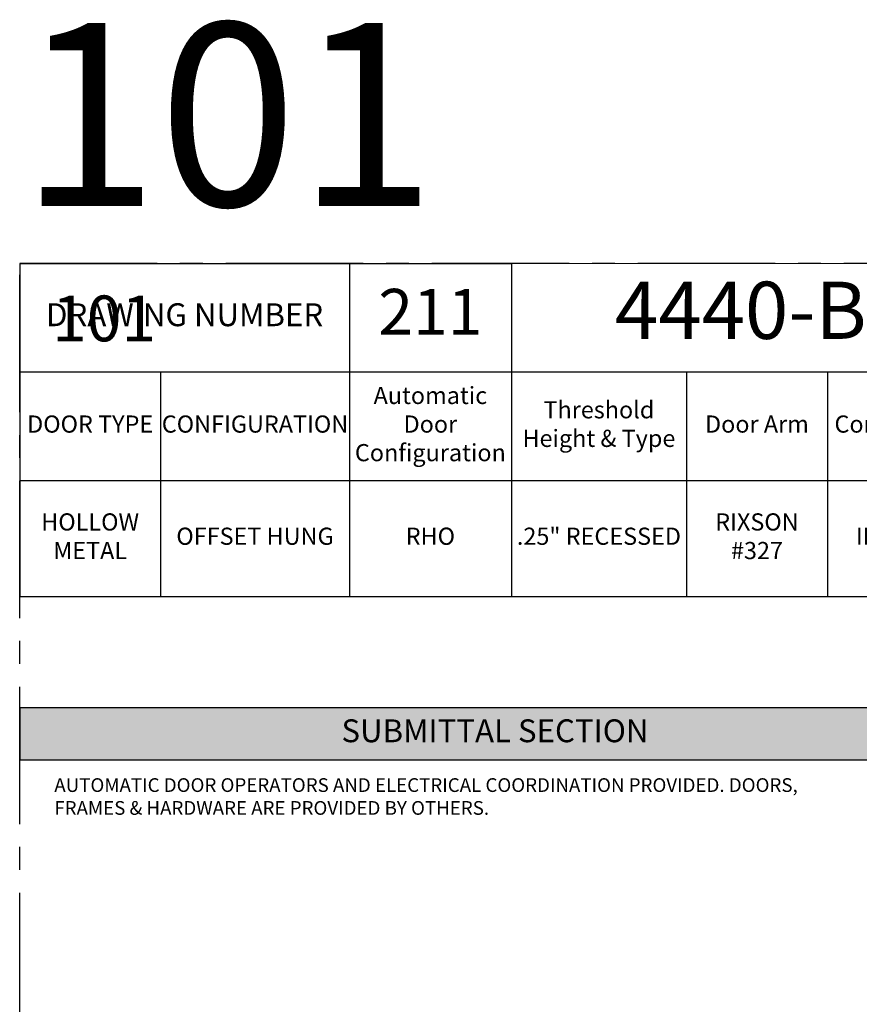
# Model space of a CAD drawing. Units: inches. Extents: x 3 to 2313, y -692 to 358.
# Drawn here: x 72 to 219, y 186 to 358 of the extents above; entities that cross this region are included whole.
import ezdxf
from ezdxf.enums import TextEntityAlignment as Align

# ---------------------------------------------------------------- set-up
doc = ezdxf.new("R2010")
doc.units = ezdxf.units.IN
doc.header["$MEASUREMENT"] = 0
doc.linetypes.add('CENTER2', pattern=[1.125, 0.75, -0.125, 0.125, -0.125])
doc.layers.add('CALLOUT', color=6, linetype='Continuous')
doc.layers.add('CONSTRUCTION', color=8, linetype='CENTER2', plot=False)
doc.layers.add('CONSTRUCTION - SHEET VIEWS', color=8, linetype='CENTER2', plot=False)
doc.layers.add('NOT FOR CONSTRUCTION TEXT', color=254, linetype='Continuous', lineweight=20, transparency=0.8)
doc.styles.add('PSD', font='FRABK.TTF')
doc.styles.add('PSD - B', font='FRAHV.TTF', dxfattribs={"height": 0.09375})

# ---------------------------------------------------------------- blocks, each defined once
blk = doc.blocks.new('11x17 PSD MODEL SPACE - SIMPLE')
at = {"layer": 'CONSTRUCTION'}
blk.add_lwpolyline([(0, 8.6888), (16.4325, 8.6888), (16.4325, 0), (0, 0)], close=True, dxfattribs=at)
at = {"layer": 'CALLOUT', "style": 'PSD'}
blk.add_attdef('SHEET', text='', height=1, dxfattribs=at).set_placement((0, 8.6888), align=Align.BOTTOM_LEFT)
at = {"layer": 'CONSTRUCTION', "style": 'PSD', "flags": 8}
blk.add_attdef('DO_NOT_CHANGE', text='', height=0.25, dxfattribs=at).set_placement((0.1768, 8.512), align=Align.TOP_LEFT)
blk = doc.blocks.new('*T35')
at = {"layer": 'CALLOUT', "color": 0, "linetype": 'ByBlock', "lineweight": -2, "transparency": 16777216}
for p, q in [((0, 0), (166.07, 0)), ((0, 0), (0, -9.17)), ((166.07, 0), (166.07, -9.17)), ((0, -9.17), (166.07, -9.17))]:
    blk.add_line(p, q, dxfattribs=at)
at = {"layer": 'CALLOUT', "color": 254, "transparency": 16777216}
blk.add_solid([(0, 0), (0, -9.17), (166.07, 0), (166.07, -9.17)], dxfattribs=at)
at = {"layer": 'CALLOUT', "transparency": 16777216, "insert": (83.04, -4.59), "char_height": 4, "width": 162.2347, "attachment_point": 5, "style": 'PSD - B'}
blk.add_mtext('SUBMITTAL SECTION', dxfattribs=at)
blk = doc.blocks.new('NOT FOR CONSTRUCTION')
at = {"color": 45, "insert": (0, 0), "char_height": 0.625, "attachment_point": 5, "rotation": 30, "style": 'PSD'}
blk.add_mtext_dynamic_manual_height_columns('NOT FOR CONSTRUCTION OR SUBMITTAL FOR REVIEW ONLY', width=12.92634, gutter_width=0.4688, heights=[0], dxfattribs=at)
blk = doc.blocks.new('*T72')
at = {"layer": 'CALLOUT', "color": 0, "lineweight": -2, "transparency": 16777216}
for p, q in [((0, 0), (85.9, 0)), ((0, 0), (0, -18.98)), ((57.61, 0), (57.61, -37.95)), ((85.9, 0), (85.9, -37.95)), ((0, -18.98), (166.07, -18.98)), ((116.51, -18.98), (116.51, -37.95)), ((141.12, -18.98), (141.12, -37.95)), ((166.07, -18.98), (166.07, -37.95)), ((57.61, -37.95), (166.07, -37.95))]:
    blk.add_line(p, q, dxfattribs=at)
at = {"layer": 'CALLOUT', "color": 0, "linetype": 'ByBlock', "lineweight": -2, "transparency": 16777216}
for p, q in [((0, -18.98), (0, -58.2)), ((24.61, -18.98), (24.61, -58.2)), ((0, -37.95), (57.61, -37.95)), ((57.61, -37.95), (57.61, -58.2)), ((85.9, -37.95), (85.9, -58.2)), ((116.51, -37.95), (116.51, -58.2)), ((141.12, -37.95), (141.12, -58.2)), ((166.07, -37.95), (166.07, -58.2)), ((0, -58.2), (166.07, -58.2))]:
    blk.add_line(p, q, dxfattribs=at)
at = {"layer": 'Defpoints', "color": 8, "linetype": 'ByBlock', "lineweight": 0, "transparency": 16777216}
for p, q in [((85.9, 0), (166.07, 0)), ((166.07, 0), (166.07, -18.98))]:
    blk.add_line(p, q, dxfattribs=at)
at = {"layer": 'CALLOUT', "transparency": 16777216, "attachment_point": 5, "style": 'PSD'}
for s, insert, char_height, width in [('4440-B', (125.99, -9.49), 10, 80.0584), ('211', (71.75, -9.49), 8, 28.1643), ('DRAWING NUMBER', (28.81, -9.49), 4, 57.492), ('Automatic Door Configuration^J', (71.75, -28.47), 3, 28.1643), ('Threshold Height & Type^J', (101.2, -28.47), 3, 30.492), ('DOOR TYPE', (12.31, -28.47), 3, 24.492), ('CONFIGURATION', (41.11, -28.47), 3, 32.88), ('Door Arm^J', (128.81, -28.47), 3, 24.492), ('Control Box^J', (153.6, -28.47), 3, 24.8343), ('HOLLOW METAL', (12.31, -48.08), 3, 24.492), ('RIXSON #327', (128.81, -48.08), 3, 22.612), ('OFFSET HUNG', (41.11, -48.08), 3, 32.88), ('RHO', (71.75, -48.08), 3, 28.1643), ('.25" RECESSED', (101.2, -48.08), 3, 30.492), ('IN CASE', (153.6, -48.08), 3, 24.8343)]:
    blk.add_mtext(s, dxfattribs=dict(at, insert=insert, char_height=char_height, width=width))

msp = doc.modelspace()

# ---------------------------------------------------------------- block references
for name, p in [('*T72', (71.83165, 315.25225)), ('*T35', (71.83165, 237.62305))]:
    msp.add_blockref(name, p)
at = {"layer": 'CONSTRUCTION - SHEET VIEWS'}
ref = msp.add_blockref('11x17 PSD MODEL SPACE - SIMPLE', (71.83165, 37.25225), dxfattribs=dict(at, xscale=32, yscale=32, zscale=32))
ref.add_attrib('SHEET', '101', dxfattribs={"layer": 'CALLOUT', "height": 32, "style": 'PSD'}).set_placement((71.83165, 315.29351), align=Align.BOTTOM_LEFT)
ref.add_attrib('DO_NOT_CHANGE', '101', dxfattribs={"layer": 'CONSTRUCTION', "height": 8, "style": 'PSD'}).set_placement((77.4885, 309.63666), align=Align.TOP_LEFT)
at = {"layer": 'NOT FOR CONSTRUCTION TEXT', "xscale": 32, "yscale": 32, "zscale": 32}
msp.add_blockref('NOT FOR CONSTRUCTION', (334.75165, 176.27288), dxfattribs=at)

# ---------------------------------------------------------------- texts
at = {"layer": 'CALLOUT', "insert": (77.88032, 225.26059), "char_height": 2.3984375, "width": 132.9464492, "attachment_point": 1, "style": 'PSD'}
msp.add_mtext('AUTOMATIC DOOR OPERATORS AND ELECTRICAL COORDINATION PROVIDED. DOORS, FRAMES & HARDWARE ARE PROVIDED BY OTHERS.', dxfattribs=at)

doc.saveas('drawing.dxf')
